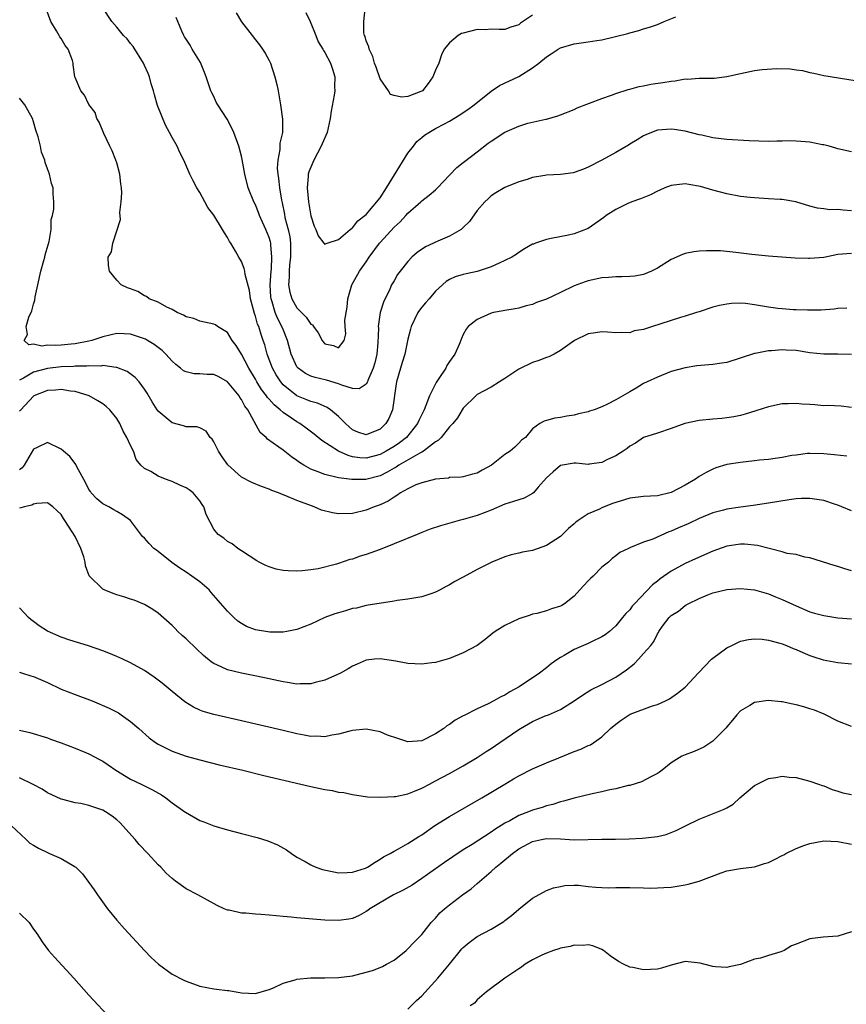
# Model space of a CAD drawing. Units: inches. Extents: x 2544000 to 2547000, y 1557000 to 1560000.
# Drawn here: x 2544229 to 2544348, y 1558361 to 1558503 of the extents above; entities that cross this region are included whole.
import ezdxf

# ---------------------------------------------------------------- set-up
doc = ezdxf.new("R2010")
doc.units = ezdxf.units.IN
doc.header["$MEASUREMENT"] = 0
doc.layers.add('LD25441557_2ft', color=95, linetype='Continuous')

msp = doc.modelspace()

# ---------------------------------------------------------------- linework, layer by layer
at = {"layer": 'LD25441557_2ft'}
for points, elevation in [([(2544349, 1558475.69), (2544347.77, 1558475.77), (2544347, 1558475.86), (2544345.85, 1558475.85), (2544345, 1558475.98), (2544344.07, 1558476.07), (2544343, 1558476.37), (2544340.97, 1558476.97), (2544339, 1558477.31), (2544338.7, 1558477.3), (2544337, 1558477.42), (2544335, 1558477.54), (2544334.37, 1558477.63), (2544333, 1558477.77), (2544331, 1558478.14), (2544329, 1558478.67), (2544327.21, 1558479.21), (2544325.51, 1558479.51), (2544325, 1558479.56), (2544323, 1558479.35), (2544322.08, 1558479), (2544321.34, 1558478.66), (2544321, 1558478.53), (2544319.99, 1558478.01), (2544318.56, 1558477.44), (2544317.31, 1558477), (2544316.73, 1558476.73), (2544315, 1558475.89), (2544313.61, 1558475), (2544313.29, 1558474.71), (2544311, 1558473.16), (2544309, 1558472.37), (2544308.17, 1558472.17), (2544305.68, 1558471.68), (2544305, 1558471.56), (2544303.42, 1558471), (2544303.1, 1558470.9), (2544303, 1558470.86), (2544301.81, 1558470.19), (2544301, 1558469.7), (2544300.6, 1558469.4), (2544299.99, 1558469), (2544299, 1558468.5), (2544298.15, 1558468.15), (2544297, 1558467.62), (2544295, 1558466.95), (2544293.4, 1558466.6), (2544293, 1558466.48), (2544291.81, 1558466.19), (2544291, 1558465.79), (2544290.51, 1558465.49), (2544289, 1558464.12), (2544288.06, 1558463), (2544287.56, 1558462.44), (2544287, 1558461.78), (2544286.66, 1558461.34), (2544286.45, 1558461), (2544285.48, 1558459), (2544285.4, 1558458.6), (2544285, 1558457.17), (2544284.55, 1558455), (2544284.2, 1558453.8), (2544283.93, 1558453), (2544283.35, 1558451), (2544283.29, 1558450.71), (2544282.79, 1558447), (2544282.25, 1558445.75), (2544281.84, 1558445), (2544281, 1558444.2), (2544279, 1558443.37), (2544277.78, 1558443.78), (2544277, 1558444.1), (2544276.51, 1558444.51), (2544275.99, 1558445), (2544275, 1558446.03), (2544273.84, 1558447), (2544273.34, 1558447.34), (2544271.95, 1558447.95), (2544271, 1558448.18), (2544270.44, 1558448.44), (2544268.99, 1558448.99), (2544267, 1558450.61), (2544266.67, 1558451), (2544266.01, 1558452.01), (2544265.47, 1558453), (2544264.72, 1558455), (2544264.35, 1558456.35), (2544264.14, 1558457), (2544263.83, 1558457.83), (2544263.48, 1558459), (2544263.33, 1558459.33), (2544263, 1558460.49), (2544262.86, 1558460.86), (2544262.31, 1558463), (2544262.18, 1558464.18), (2544261.51, 1558466.49), (2544261.46, 1558467), (2544261.39, 1558467.39), (2544261, 1558468.36), (2544260.62, 1558469), (2544260.14, 1558469.86), (2544259.48, 1558471), (2544259.28, 1558471.28), (2544259, 1558471.86), (2544258.53, 1558472.53), (2544258.27, 1558473), (2544257, 1558475.04), (2544256.16, 1558476.16), (2544255.73, 1558477), (2544255, 1558478.31), (2544254.57, 1558479), (2544254.01, 1558480.01), (2544253.55, 1558481), (2544252.69, 1558483), (2544252.1, 1558484.1), (2544251.71, 1558485), (2544251, 1558486.25), (2544250.62, 1558487), (2544250.05, 1558488.05), (2544248.9, 1558490.9), (2544248.43, 1558492.43), (2544248.29, 1558493), (2544247.99, 1558494.01), (2544247.71, 1558495), (2544247.52, 1558495.52), (2544247, 1558496.67), (2544246.87, 1558497), (2544245.39, 1558499.39), (2544245, 1558499.84), (2544244.49, 1558500.49), (2544243.96, 1558501), (2544243, 1558502.2), (2544242.28, 1558503), (2544240.98, 1558504.98)], 7782), ([(2544349, 1558469.53), (2544347, 1558469.4), (2544345, 1558468.98), (2544343, 1558468.79), (2544342.78, 1558468.79), (2544340.85, 1558468.85), (2544337, 1558469.13), (2544334.61, 1558469.39), (2544332.3, 1558469.7), (2544330.08, 1558469.92), (2544328.06, 1558469.94), (2544327, 1558469.85), (2544326.25, 1558469.75), (2544325, 1558469.52), (2544324.62, 1558469.38), (2544323, 1558468.69), (2544321, 1558467.43), (2544320.16, 1558467), (2544319, 1558466.51), (2544317.74, 1558466.26), (2544317, 1558466.22), (2544315.86, 1558466.15), (2544315, 1558466.18), (2544313.95, 1558466.05), (2544313, 1558466.02), (2544311, 1558465.57), (2544310.56, 1558465.44), (2544309, 1558464.86), (2544307, 1558463.91), (2544305, 1558462.93), (2544303.55, 1558462.45), (2544303, 1558462.19), (2544302.04, 1558461.96), (2544301, 1558461.64), (2544300.47, 1558461.53), (2544299, 1558461.3), (2544298.76, 1558461.24), (2544297.34, 1558461), (2544297, 1558460.92), (2544295, 1558459.99), (2544293.71, 1558459), (2544293.4, 1558458.6), (2544293, 1558457.83), (2544292.74, 1558457.26), (2544292.42, 1558456.42), (2544291.76, 1558455), (2544291, 1558453.95), (2544290.64, 1558453.36), (2544290.48, 1558453), (2544289.49, 1558451.49), (2544289.09, 1558450.91), (2544289, 1558450.75), (2544288.12, 1558449), (2544287.59, 1558447.59), (2544287.33, 1558447), (2544286.58, 1558445.42), (2544286.41, 1558445), (2544284.79, 1558443), (2544283.77, 1558442.23), (2544283, 1558441.71), (2544281.86, 1558441), (2544281, 1558440.52), (2544279, 1558439.99), (2544278.06, 1558440.06), (2544277, 1558440.22), (2544276.38, 1558440.38), (2544275, 1558441.03), (2544272.58, 1558442.58), (2544271.48, 1558443.48), (2544270.33, 1558444.33), (2544269.4, 1558445), (2544269, 1558445.23), (2544268.23, 1558445.77), (2544267, 1558446.61), (2544266.57, 1558447), (2544265.71, 1558447.71), (2544265, 1558448.53), (2544264.77, 1558448.77), (2544264.62, 1558449), (2544263.91, 1558449.91), (2544263.23, 1558451), (2544263, 1558451.42), (2544262.06, 1558453), (2544261, 1558455.03), (2544260.25, 1558456.25), (2544259.65, 1558457), (2544259, 1558458.13), (2544257.56, 1558459), (2544257.23, 1558459.23), (2544257, 1558459.36), (2544255.65, 1558459.65), (2544255, 1558459.75), (2544254.14, 1558460.14), (2544253, 1558460.42), (2544252.66, 1558460.66), (2544251.7, 1558461), (2544251, 1558461.44), (2544250.21, 1558461.79), (2544249, 1558462.51), (2544247.66, 1558463), (2544247.32, 1558463.32), (2544247, 1558463.42), (2544246.06, 1558464.06), (2544245, 1558464.42), (2544244.58, 1558464.58), (2544243.64, 1558465), (2544243, 1558465.7), (2544241.97, 1558467), (2544241.82, 1558467.82), (2544241.76, 1558469), (2544242.23, 1558469.77), (2544242.46, 1558471), (2544243.56, 1558474.44), (2544243.43, 1558475.43), (2544243.63, 1558477), (2544243.72, 1558478.28), (2544243.67, 1558479), (2544243.58, 1558479.58), (2544243.44, 1558481), (2544243, 1558482.6), (2544242.87, 1558483), (2544242.35, 1558484.35), (2544242.02, 1558485), (2544241.15, 1558486.85), (2544241.07, 1558487.07), (2544240.47, 1558488.47), (2544240.13, 1558489), (2544239.88, 1558489.88), (2544239, 1558491.03), (2544238.37, 1558492.37), (2544237.81, 1558493), (2544237, 1558494.9), (2544236.97, 1558495), (2544236.74, 1558496.74), (2544236.73, 1558497), (2544236.64, 1558497.36), (2544235.98, 1558499), (2544235.55, 1558499.55), (2544235, 1558500.54), (2544234.8, 1558500.8), (2544234.72, 1558501), (2544234.33, 1558501.67), (2544233.52, 1558503), (2544232.83, 1558504.83)], 7784), ([(2544349, 1558484.22), (2544347, 1558484.64), (2544346.73, 1558484.73), (2544345.75, 1558485), (2544345, 1558485.19), (2544344.79, 1558485.21), (2544343, 1558485.6), (2544342.36, 1558485.64), (2544341, 1558485.76), (2544340.22, 1558485.78), (2544339, 1558485.74), (2544338.24, 1558485.76), (2544337, 1558485.7), (2544334.21, 1558485.79), (2544331, 1558485.99), (2544329, 1558486.24), (2544327.41, 1558486.59), (2544327, 1558486.66), (2544325, 1558487.18), (2544323.41, 1558487.41), (2544323, 1558487.49), (2544321, 1558487.31), (2544320.12, 1558487), (2544319.33, 1558486.67), (2544319, 1558486.49), (2544318.08, 1558485.92), (2544317, 1558485.29), (2544316.83, 1558485.17), (2544315, 1558484.08), (2544313, 1558483), (2544311, 1558482.01), (2544310.31, 1558481.69), (2544309, 1558481.22), (2544308.82, 1558481.18), (2544307, 1558480.92), (2544305, 1558480.84), (2544304.78, 1558480.79), (2544303, 1558480.5), (2544302.22, 1558480.22), (2544301, 1558479.85), (2544299, 1558479.06), (2544297.7, 1558478.3), (2544297, 1558477.86), (2544296.56, 1558477.44), (2544296.1, 1558477), (2544295, 1558475.73), (2544293.87, 1558474.13), (2544293, 1558473.26), (2544292.7, 1558473), (2544291, 1558472.01), (2544289.31, 1558471.31), (2544287.52, 1558470.48), (2544286.33, 1558469.67), (2544285.56, 1558469), (2544285, 1558468.4), (2544283.88, 1558467), (2544283.52, 1558466.48), (2544283, 1558465.61), (2544282.66, 1558465), (2544282.38, 1558464.38), (2544281.47, 1558462.53), (2544281.02, 1558461), (2544280.73, 1558459), (2544280.75, 1558458.75), (2544280.67, 1558456.67), (2544280.51, 1558455), (2544280.23, 1558453.77), (2544280.01, 1558453), (2544279.23, 1558451.23), (2544279.16, 1558451), (2544279, 1558450.7), (2544277.97, 1558450.03), (2544277, 1558450.06), (2544275.49, 1558450.52), (2544275, 1558450.74), (2544273.27, 1558451.27), (2544271.63, 1558451.63), (2544271, 1558451.84), (2544270.21, 1558452.21), (2544269.16, 1558453), (2544269, 1558453.2), (2544268.15, 1558455), (2544267.63, 1558457), (2544267, 1558458.57), (2544266.84, 1558459), (2544266.2, 1558460.2), (2544265.87, 1558461), (2544265.42, 1558462.58), (2544265.26, 1558463), (2544265.23, 1558463.23), (2544265.15, 1558465), (2544265.28, 1558467), (2544265.32, 1558467.32), (2544265.4, 1558469), (2544265.24, 1558470.76), (2544265.24, 1558471), (2544265.2, 1558471.2), (2544265, 1558471.85), (2544264.53, 1558473), (2544264.04, 1558474.04), (2544263.61, 1558475), (2544263.46, 1558475.46), (2544263, 1558476.56), (2544262.76, 1558477), (2544261.98, 1558479), (2544261.48, 1558481), (2544261.11, 1558483.11), (2544261, 1558483.56), (2544260.62, 1558485), (2544259.88, 1558487), (2544259.62, 1558487.62), (2544258.93, 1558488.93), (2544257.58, 1558491), (2544257.37, 1558491.37), (2544257, 1558492.16), (2544256.71, 1558492.71), (2544256.59, 1558493), (2544256.4, 1558493.6), (2544255.91, 1558495), (2544255.66, 1558495.66), (2544255.08, 1558497.08), (2544253.91, 1558499), (2544253.59, 1558499.59), (2544253, 1558500.46), (2544252.8, 1558500.8), (2544252.67, 1558501), (2544252.39, 1558501.61), (2544251.82, 1558503), (2544251.56, 1558503.56)], 7780), ([(2544260.24, 1558504.24), (2544261, 1558502.97), (2544262.53, 1558501), (2544263, 1558500.38), (2544263.62, 1558499.62), (2544264.05, 1558499), (2544264.41, 1558498.41), (2544265, 1558497.39), (2544265.18, 1558497), (2544265.81, 1558495), (2544266.08, 1558493.92), (2544266.27, 1558493), (2544266.64, 1558491), (2544266.93, 1558488.93), (2544266.91, 1558487), (2544266.54, 1558485.46), (2544266.55, 1558484.55), (2544266.23, 1558483), (2544266.16, 1558481.84), (2544266.22, 1558481), (2544266.33, 1558480.33), (2544266.48, 1558479), (2544266.76, 1558477.24), (2544266.85, 1558476.85), (2544267.19, 1558475.19), (2544267.26, 1558474.74), (2544267.73, 1558473), (2544267.95, 1558471.95), (2544268.05, 1558471), (2544268.05, 1558469), (2544267.92, 1558467.92), (2544267.86, 1558467), (2544267.87, 1558466.13), (2544267.78, 1558465), (2544267.95, 1558463.95), (2544268.25, 1558463), (2544269, 1558461.7), (2544270.33, 1558460.33), (2544271, 1558459.32), (2544271.22, 1558459.22), (2544271.39, 1558459), (2544272.08, 1558458.08), (2544272.62, 1558457), (2544272.77, 1558456.77), (2544273, 1558456.5), (2544274.27, 1558456.27), (2544275, 1558455.91), (2544275.79, 1558457), (2544276.05, 1558457.95), (2544275.95, 1558459), (2544275.91, 1558459.91), (2544276.22, 1558461.78), (2544276.33, 1558463), (2544276.91, 1558465), (2544278.04, 1558467), (2544279, 1558468.34), (2544279.43, 1558469), (2544280.89, 1558471), (2544281, 1558471.13), (2544283, 1558473.32), (2544283.88, 1558474.12), (2544284.72, 1558475), (2544285, 1558475.35), (2544286.89, 1558477), (2544287, 1558477.12), (2544288.06, 1558477.94), (2544289, 1558478.71), (2544289.29, 1558479), (2544291, 1558480.82), (2544292.04, 1558481.96), (2544293, 1558482.66), (2544293.18, 1558482.82), (2544295, 1558484.2), (2544296.56, 1558485.44), (2544297, 1558485.74), (2544299, 1558487.03), (2544301, 1558487.92), (2544302.32, 1558488.32), (2544304.91, 1558488.91), (2544305, 1558488.92), (2544306.63, 1558489.37), (2544307, 1558489.54), (2544309, 1558490.33), (2544309.44, 1558490.56), (2544311.2, 1558491.2), (2544313, 1558491.91), (2544314.36, 1558492.36), (2544315, 1558492.62), (2544316.8, 1558493.2), (2544317, 1558493.24), (2544318.36, 1558493.64), (2544319, 1558493.74), (2544320.04, 1558493.96), (2544321.8, 1558494.2), (2544323, 1558494.41), (2544323.57, 1558494.43), (2544325, 1558494.71), (2544325.32, 1558494.68), (2544327, 1558494.83), (2544327.18, 1558494.82), (2544329.17, 1558494.83), (2544331, 1558495.06), (2544333, 1558495.5), (2544333.66, 1558495.66), (2544335, 1558495.91), (2544336.09, 1558496.09), (2544338.23, 1558496.23), (2544340.15, 1558496.15), (2544341, 1558496.05), (2544341.91, 1558495.91), (2544343, 1558495.64), (2544343.55, 1558495.55), (2544345, 1558495.19), (2544349.5, 1558494.5)], 7778), ([(2544270.28, 1558504.29), (2544270.93, 1558503), (2544271.74, 1558501), (2544272.08, 1558500.08), (2544272.74, 1558499), (2544272.81, 1558498.81), (2544273, 1558498.53), (2544273.84, 1558497), (2544274.11, 1558496.11), (2544274.48, 1558495), (2544274.43, 1558493.57), (2544274.45, 1558493), (2544274.36, 1558492.36), (2544273.93, 1558490.07), (2544273.79, 1558489), (2544273.37, 1558487), (2544272.65, 1558485.35), (2544272.51, 1558485), (2544271.42, 1558483), (2544270.7, 1558481.3), (2544270.62, 1558481), (2544270.63, 1558480.63), (2544270.48, 1558479), (2544270.69, 1558477), (2544271, 1558474.96), (2544271.49, 1558473.49), (2544271.74, 1558473), (2544272.07, 1558472.07), (2544272.86, 1558471), (2544273, 1558470.84), (2544273.09, 1558470.91), (2544273.38, 1558471), (2544275, 1558471.56), (2544276.69, 1558473), (2544276.85, 1558473.15), (2544277, 1558473.22), (2544277.76, 1558474.23), (2544278.79, 1558475), (2544279, 1558475.18), (2544281, 1558477.55), (2544281.92, 1558479), (2544285, 1558483.99), (2544285.8, 1558485), (2544286.31, 1558485.69), (2544287, 1558486.29), (2544287.4, 1558486.6), (2544288, 1558487), (2544289, 1558487.57), (2544290.26, 1558488.26), (2544291, 1558488.64), (2544292.48, 1558489.52), (2544293, 1558489.89), (2544293.67, 1558490.33), (2544294.54, 1558491), (2544297, 1558492.96), (2544298.24, 1558493.76), (2544301, 1558495.08), (2544303, 1558496.34), (2544303.87, 1558497), (2544305, 1558497.91), (2544305.68, 1558498.32), (2544306.69, 1558499), (2544307, 1558499.19), (2544309, 1558499.78), (2544311, 1558500.05), (2544312.28, 1558500.28), (2544313, 1558500.38), (2544316.74, 1558501.26), (2544317, 1558501.37), (2544318.31, 1558501.69), (2544319, 1558501.93), (2544319.83, 1558502.17), (2544321, 1558502.56), (2544321.98, 1558503), (2544323.66, 1558503.66)], 7776), ([(2544303, 1558503.91), (2544301.26, 1558502.74), (2544301, 1558502.54), (2544299.83, 1558502.17), (2544299, 1558501.84), (2544298.17, 1558501.83), (2544297, 1558501.88), (2544296.2, 1558501.8), (2544295, 1558501.84), (2544293, 1558501.3), (2544292.75, 1558501.25), (2544292.24, 1558501), (2544291, 1558499.92), (2544290.23, 1558499), (2544289.83, 1558498.17), (2544289.45, 1558497), (2544289, 1558495.99), (2544288.6, 1558495), (2544287.92, 1558494.08), (2544287.09, 1558493), (2544287, 1558492.93), (2544286.89, 1558492.89), (2544285, 1558492.17), (2544284.09, 1558492.09), (2544283, 1558492.32), (2544282.48, 1558492.48), (2544282.19, 1558493), (2544281, 1558494.73), (2544280.42, 1558496.42), (2544280.2, 1558497), (2544279.96, 1558497.96), (2544279.4, 1558499), (2544279.36, 1558499.36), (2544279, 1558500.19), (2544278.83, 1558500.83), (2544278.73, 1558501), (2544278.65, 1558501.35), (2544278.65, 1558503), (2544278.83, 1558504.83)], 7774), ([(2544348.34, 1558461.66), (2544347, 1558461.59), (2544346.48, 1558461.52), (2544344.62, 1558461.38), (2544343, 1558461.37), (2544342.65, 1558461.35), (2544341, 1558461.41), (2544340.58, 1558461.42), (2544339, 1558461.55), (2544338.38, 1558461.62), (2544337, 1558461.81), (2544335, 1558462.14), (2544333.7, 1558462.3), (2544333, 1558462.35), (2544331.7, 1558462.3), (2544331, 1558462.24), (2544329.97, 1558462.03), (2544329, 1558461.78), (2544327, 1558461.14), (2544326.61, 1558461), (2544325, 1558460.5), (2544324.31, 1558460.31), (2544323, 1558459.89), (2544321.34, 1558459.34), (2544320.27, 1558459), (2544319, 1558458.57), (2544317.64, 1558458.36), (2544317, 1558458.1), (2544315.85, 1558458.15), (2544315, 1558458.07), (2544313.8, 1558458.2), (2544313, 1558458.24), (2544312.08, 1558458.08), (2544311, 1558457.94), (2544309.05, 1558457), (2544307, 1558455.53), (2544306.09, 1558455), (2544305.35, 1558454.65), (2544305, 1558454.54), (2544303.91, 1558454.09), (2544303, 1558453.8), (2544301, 1558452.85), (2544299, 1558451.48), (2544298.24, 1558451), (2544297, 1558450.26), (2544295, 1558449.18), (2544294.78, 1558449), (2544293, 1558447.22), (2544292.85, 1558447), (2544292.16, 1558445.84), (2544291.49, 1558445), (2544291, 1558444.51), (2544289.78, 1558443), (2544289.4, 1558442.6), (2544289, 1558442.37), (2544287.25, 1558441), (2544287, 1558440.86), (2544286.71, 1558440.71), (2544283.71, 1558439), (2544283.29, 1558438.71), (2544283, 1558438.57), (2544282.03, 1558437.97), (2544281, 1558437.48), (2544278.95, 1558436.95), (2544276.91, 1558436.91), (2544275, 1558437.15), (2544274.78, 1558437.22), (2544273, 1558437.63), (2544271.9, 1558438.1), (2544271, 1558438.44), (2544270.01, 1558439), (2544269.38, 1558439.38), (2544269, 1558439.68), (2544268.2, 1558440.2), (2544267, 1558441.15), (2544266.39, 1558441.61), (2544264.77, 1558442.77), (2544264.55, 1558443), (2544263.71, 1558443.71), (2544261.9, 1558447), (2544261.49, 1558447.49), (2544261, 1558448.47), (2544260.78, 1558448.78), (2544260.66, 1558449), (2544259, 1558451.03), (2544257.72, 1558451.72), (2544257, 1558452.06), (2544256.07, 1558452.07), (2544255, 1558452.19), (2544254.17, 1558452.17), (2544253, 1558452.44), (2544252.63, 1558452.63), (2544252.22, 1558453), (2544251.52, 1558453.52), (2544251, 1558453.98), (2544250.11, 1558455), (2544249.54, 1558455.54), (2544248.4, 1558456.4), (2544247.43, 1558457), (2544247.16, 1558457.16), (2544247, 1558457.23), (2544245, 1558457.92), (2544244.07, 1558457.93), (2544243, 1558457.98), (2544242.22, 1558457.78), (2544241, 1558457.52), (2544239.42, 1558457), (2544239, 1558456.89), (2544237, 1558456.51), (2544236.44, 1558456.44), (2544235, 1558456.33), (2544234.24, 1558456.24), (2544233, 1558456.3), (2544232.18, 1558456.18), (2544231, 1558456.44), (2544230.34, 1558456.34), (2544229.67, 1558457), (2544230.15, 1558457.85), (2544229.92, 1558459), (2544230.35, 1558460.35), (2544230.76, 1558461.24), (2544231, 1558462.21), (2544231.2, 1558462.81), (2544231.26, 1558463.26), (2544231.62, 1558465), (2544232.06, 1558467), (2544232.5, 1558468.5), (2544232.63, 1558469), (2544232.68, 1558469.32), (2544233.26, 1558471.26), (2544233.54, 1558473), (2544233.56, 1558474.44), (2544233.73, 1558475), (2544233.93, 1558475.93), (2544233.92, 1558477), (2544233.84, 1558478.16), (2544233.85, 1558479), (2544233.61, 1558479.61), (2544233.31, 1558481), (2544233, 1558481.75), (2544232.68, 1558482.68), (2544232.64, 1558483), (2544232.17, 1558484.17), (2544232, 1558485), (2544231.66, 1558486.34), (2544231.34, 1558487.34), (2544231, 1558488.53), (2544230.85, 1558489), (2544229.73, 1558491), (2544229, 1558491.96)], 7786), ([(2544349, 1558454.95), (2544347, 1558455), (2544345, 1558455), (2544343, 1558455.22), (2544341, 1558455.52), (2544339.57, 1558455.57), (2544339, 1558455.62), (2544337.47, 1558455.47), (2544337, 1558455.48), (2544335.09, 1558455.09), (2544335, 1558455.09), (2544331, 1558453.83), (2544330.31, 1558453.69), (2544329, 1558453.5), (2544326.69, 1558453.31), (2544325, 1558453.06), (2544323, 1558452.5), (2544321, 1558451.7), (2544319.53, 1558451), (2544319, 1558450.76), (2544317.91, 1558450.09), (2544317, 1558449.6), (2544316.03, 1558449), (2544315, 1558448.44), (2544313.81, 1558447.81), (2544313, 1558447.42), (2544311.86, 1558447), (2544311.22, 1558446.78), (2544311, 1558446.67), (2544309.62, 1558446.38), (2544309, 1558446.19), (2544307.93, 1558446.07), (2544307, 1558445.88), (2544306.2, 1558445.8), (2544305, 1558445.45), (2544304.66, 1558445.34), (2544304.04, 1558445), (2544303, 1558444.24), (2544301.96, 1558443), (2544301.41, 1558442.59), (2544301, 1558442.15), (2544300.41, 1558441.59), (2544299.75, 1558441), (2544299, 1558440.55), (2544297.05, 1558439), (2544295.72, 1558438.28), (2544295, 1558437.85), (2544294.3, 1558437.7), (2544293, 1558437.33), (2544292.71, 1558437.29), (2544291, 1558437.2), (2544290.86, 1558437.14), (2544289, 1558436.99), (2544287, 1558436.47), (2544286.14, 1558436.14), (2544285, 1558435.59), (2544283.95, 1558435), (2544283.4, 1558434.6), (2544283, 1558434.4), (2544282.18, 1558433.82), (2544281, 1558433.3), (2544280.15, 1558433), (2544279, 1558432.51), (2544277, 1558432.04), (2544275, 1558431.97), (2544274.11, 1558432.11), (2544272.52, 1558432.52), (2544271.48, 1558433), (2544271.12, 1558433.12), (2544270.71, 1558433.29), (2544269, 1558433.91), (2544267.41, 1558434.59), (2544267, 1558434.74), (2544266.36, 1558435), (2544265.36, 1558435.36), (2544265, 1558435.54), (2544263.9, 1558435.9), (2544262.48, 1558436.48), (2544261, 1558437.27), (2544259.05, 1558439.05), (2544258.2, 1558440.2), (2544257.68, 1558441), (2544257, 1558442.38), (2544256.75, 1558442.75), (2544256.48, 1558443), (2544255.9, 1558443.9), (2544255, 1558444.36), (2544254.54, 1558444.54), (2544253, 1558444.52), (2544252.66, 1558444.66), (2544251, 1558445.11), (2544249, 1558446.81), (2544248.86, 1558447), (2544248.13, 1558448.13), (2544247.38, 1558449.38), (2544247, 1558449.98), (2544246.23, 1558451), (2544245.65, 1558451.65), (2544244.5, 1558452.5), (2544243, 1558453.09), (2544242.91, 1558453.09), (2544241, 1558453.36), (2544240.7, 1558453.3), (2544239, 1558453.34), (2544238.71, 1558453.29), (2544237, 1558453.27), (2544236.75, 1558453.25), (2544235, 1558453.17), (2544233, 1558452.92), (2544231, 1558452.42), (2544229.55, 1558451.55), (2544229, 1558451.28)], 7788), ([(2544349, 1558447.33), (2544347.49, 1558447.49), (2544345.6, 1558447.6), (2544345, 1558447.57), (2544343.69, 1558447.69), (2544343, 1558447.73), (2544341.82, 1558447.82), (2544341, 1558447.91), (2544339.86, 1558447.86), (2544339, 1558447.84), (2544337, 1558447.4), (2544335.18, 1558446.82), (2544333.65, 1558446.35), (2544333, 1558446.18), (2544332.03, 1558445.97), (2544331, 1558445.81), (2544330.27, 1558445.73), (2544329, 1558445.64), (2544327, 1558445.45), (2544324.96, 1558445), (2544323, 1558444.28), (2544321, 1558443.62), (2544319, 1558443), (2544317.83, 1558442.17), (2544317, 1558441.74), (2544316.62, 1558441.38), (2544316.05, 1558441), (2544315, 1558440.34), (2544313.8, 1558439.8), (2544313, 1558439.38), (2544311.15, 1558439.15), (2544311, 1558439.11), (2544309.29, 1558439.29), (2544309, 1558439.28), (2544307, 1558438.96), (2544305.95, 1558438.05), (2544305, 1558437.15), (2544303.81, 1558435.81), (2544303.13, 1558435), (2544303, 1558434.89), (2544301.78, 1558434.22), (2544301, 1558434.02), (2544300.26, 1558433.74), (2544299, 1558433.37), (2544297, 1558432.53), (2544295, 1558431.74), (2544293, 1558431.15), (2544292.4, 1558431), (2544289.73, 1558430.27), (2544288.23, 1558429.77), (2544287, 1558429.29), (2544286.36, 1558429), (2544283, 1558427.63), (2544281, 1558426.84), (2544279, 1558426.13), (2544278.13, 1558425.87), (2544277, 1558425.45), (2544276.63, 1558425.37), (2544275, 1558424.8), (2544274.71, 1558424.71), (2544272.05, 1558424.05), (2544271, 1558423.9), (2544269.74, 1558423.74), (2544269, 1558423.7), (2544267.74, 1558423.74), (2544267, 1558423.8), (2544266.01, 1558424.01), (2544265, 1558424.31), (2544264.52, 1558424.52), (2544263.54, 1558425), (2544263.2, 1558425.2), (2544262.09, 1558425.91), (2544261, 1558426.66), (2544260.47, 1558427), (2544259.66, 1558427.66), (2544259, 1558428), (2544258.46, 1558428.46), (2544257.66, 1558429), (2544257, 1558429.77), (2544255.89, 1558431.89), (2544255.59, 1558433), (2544255.34, 1558433.34), (2544255, 1558433.85), (2544254.01, 1558435), (2544253.44, 1558435.44), (2544253, 1558435.75), (2544252.12, 1558436.12), (2544251, 1558436.66), (2544250.73, 1558436.73), (2544250.02, 1558437), (2544249, 1558437.41), (2544247.93, 1558438.07), (2544247, 1558438.53), (2544246.49, 1558439), (2544245.8, 1558439.8), (2544245.41, 1558441), (2544245, 1558441.82), (2544244.47, 1558443), (2544243.92, 1558443.92), (2544243.44, 1558445), (2544243, 1558445.71), (2544241.99, 1558447), (2544241.48, 1558447.48), (2544241, 1558447.84), (2544240.3, 1558448.3), (2544239.02, 1558449.02), (2544237, 1558449.61), (2544236.33, 1558449.67), (2544235, 1558449.91), (2544234.19, 1558449.81), (2544233, 1558449.77), (2544231.07, 1558449), (2544231, 1558448.96), (2544229.19, 1558447), (2544229.11, 1558446.89), (2544229, 1558446.78)], 7790), ([(2544348.3, 1558440.3), (2544346.5, 1558440.5), (2544345, 1558440.63), (2544343, 1558440.69), (2544342.66, 1558440.66), (2544341, 1558440.46), (2544340.37, 1558440.37), (2544339, 1558440.09), (2544337.98, 1558439.98), (2544337, 1558439.8), (2544335.7, 1558439.7), (2544335, 1558439.61), (2544333, 1558439.4), (2544331, 1558439.08), (2544329.4, 1558438.6), (2544329, 1558438.44), (2544328.04, 1558437.96), (2544327, 1558437.37), (2544326.49, 1558437), (2544325, 1558436.13), (2544323, 1558435.06), (2544321, 1558434.59), (2544319, 1558434.47), (2544317, 1558434.22), (2544315, 1558433.62), (2544314.53, 1558433.47), (2544313, 1558432.82), (2544312.66, 1558432.66), (2544311, 1558431.96), (2544309.57, 1558431), (2544309.24, 1558430.76), (2544309, 1558430.53), (2544308.15, 1558429.85), (2544307, 1558428.72), (2544305, 1558427.41), (2544303, 1558426.71), (2544301.54, 1558426.46), (2544301, 1558426.32), (2544299.92, 1558426.08), (2544299, 1558425.77), (2544297.1, 1558425), (2544295, 1558423.94), (2544293, 1558422.86), (2544291.77, 1558422.23), (2544291, 1558421.72), (2544290.5, 1558421.5), (2544289.65, 1558421), (2544289, 1558420.67), (2544288.48, 1558420.48), (2544287, 1558420.02), (2544285, 1558419.66), (2544283.46, 1558419.46), (2544283, 1558419.36), (2544279, 1558418.73), (2544277.61, 1558418.39), (2544277, 1558418.31), (2544276, 1558418), (2544275, 1558417.72), (2544274.46, 1558417.54), (2544273.03, 1558417), (2544271, 1558416.07), (2544269, 1558415.27), (2544267.56, 1558415), (2544267, 1558414.91), (2544265.07, 1558414.93), (2544263, 1558415.26), (2544261.74, 1558415.74), (2544261, 1558416.15), (2544260.49, 1558416.49), (2544259.91, 1558417), (2544259, 1558417.93), (2544256.65, 1558420.65), (2544256.32, 1558421), (2544255, 1558422.15), (2544253.86, 1558423), (2544253, 1558423.54), (2544252.12, 1558424.12), (2544250.94, 1558424.94), (2544249, 1558426.54), (2544248.72, 1558426.72), (2544248.38, 1558427), (2544247.69, 1558427.69), (2544247, 1558428.46), (2544246.71, 1558428.71), (2544244.98, 1558431), (2544243.82, 1558431.82), (2544243, 1558432.3), (2544242.57, 1558432.57), (2544241.85, 1558433), (2544241, 1558433.44), (2544240.13, 1558434.13), (2544239.34, 1558435), (2544239.2, 1558435.2), (2544239, 1558435.5), (2544238.49, 1558436.49), (2544237.26, 1558438.74), (2544237.11, 1558439.11), (2544237, 1558439.23), (2544236.23, 1558440.23), (2544235.32, 1558441), (2544235, 1558441.32), (2544233, 1558442.25), (2544231.54, 1558441.54), (2544231, 1558441.31), (2544229.67, 1558439), (2544229.37, 1558438.63), (2544229, 1558438.31)], 7792), ([(2544349, 1558432.43), (2544347.61, 1558433), (2544347, 1558433.23), (2544346.68, 1558433.32), (2544345, 1558433.88), (2544343, 1558434.21), (2544341.8, 1558434.2), (2544341, 1558434.15), (2544339.98, 1558434.02), (2544337, 1558433.5), (2544334.83, 1558433.17), (2544333, 1558432.95), (2544331, 1558432.65), (2544330.52, 1558432.52), (2544329, 1558432.13), (2544327, 1558431.3), (2544325.45, 1558430.55), (2544324.05, 1558429.95), (2544323, 1558429.48), (2544322.62, 1558429.38), (2544320.33, 1558428.33), (2544319, 1558427.88), (2544317.12, 1558427.12), (2544317, 1558427.09), (2544316.81, 1558427), (2544315.58, 1558426.42), (2544315, 1558425.92), (2544314.46, 1558425.54), (2544313.94, 1558425), (2544313, 1558424.27), (2544311.75, 1558423), (2544311.35, 1558422.65), (2544311, 1558422.3), (2544310.36, 1558421.64), (2544309.82, 1558421), (2544309, 1558420.11), (2544307.57, 1558419), (2544307.23, 1558418.77), (2544307, 1558418.65), (2544305.74, 1558418.26), (2544305, 1558417.97), (2544303.61, 1558417.61), (2544303, 1558417.49), (2544302.62, 1558417.38), (2544301, 1558416.85), (2544299, 1558415.89), (2544297.61, 1558415), (2544297.26, 1558414.74), (2544296.15, 1558413.85), (2544294.99, 1558413), (2544293, 1558411.92), (2544291, 1558411.09), (2544289, 1558410.52), (2544288.47, 1558410.47), (2544287, 1558410.29), (2544285, 1558410.41), (2544283.28, 1558410.72), (2544281, 1558411.07), (2544280.17, 1558411), (2544279, 1558410.87), (2544277.71, 1558410.29), (2544277, 1558409.98), (2544276.4, 1558409.6), (2544275.26, 1558409), (2544273, 1558407.98), (2544271.65, 1558407.65), (2544271, 1558407.46), (2544269.46, 1558407.46), (2544269, 1558407.42), (2544267.66, 1558407.66), (2544267, 1558407.74), (2544264.33, 1558408.33), (2544262.67, 1558408.67), (2544260.98, 1558408.98), (2544259, 1558409.45), (2544258.08, 1558409.92), (2544257, 1558410.4), (2544256.64, 1558410.64), (2544255.54, 1558411.54), (2544254.5, 1558412.5), (2544253, 1558413.93), (2544252.44, 1558414.44), (2544251.84, 1558415), (2544251.42, 1558415.42), (2544251, 1558415.87), (2544249, 1558417.66), (2544248.2, 1558418.2), (2544247, 1558418.91), (2544245.5, 1558419.5), (2544245, 1558419.66), (2544244.01, 1558420.01), (2544243, 1558420.28), (2544242.48, 1558420.48), (2544241.19, 1558421), (2544241, 1558421.1), (2544239.04, 1558423.04), (2544238.5, 1558424.5), (2544238.45, 1558425), (2544238.24, 1558425.76), (2544237.85, 1558427), (2544237, 1558428.73), (2544236.6, 1558429.4), (2544235.54, 1558431), (2544235.31, 1558431.31), (2544235, 1558431.87), (2544234.41, 1558432.41), (2544233.8, 1558433), (2544233, 1558433.55), (2544231.49, 1558433.49), (2544231, 1558433.37), (2544230.77, 1558433.23), (2544229.7, 1558433), (2544229, 1558432.79)], 7794), ([(2544349, 1558423.76), (2544348.02, 1558424.02), (2544347, 1558424.37), (2544346.51, 1558424.51), (2544343, 1558425.64), (2544342.28, 1558425.72), (2544341, 1558426.09), (2544339.73, 1558426.27), (2544339, 1558426.51), (2544335.41, 1558427.41), (2544333.58, 1558427.58), (2544333, 1558427.59), (2544331, 1558427.29), (2544329, 1558426.57), (2544326.5, 1558425.5), (2544325, 1558424.82), (2544323, 1558423.73), (2544321.4, 1558422.61), (2544321, 1558422.28), (2544320.27, 1558421.73), (2544317.68, 1558419), (2544317.36, 1558418.64), (2544317, 1558418.12), (2544316.42, 1558417.58), (2544315.98, 1558417), (2544315, 1558415.82), (2544314.07, 1558415), (2544313.46, 1558414.54), (2544313, 1558414.25), (2544311.56, 1558413.56), (2544311, 1558413.28), (2544309, 1558412.41), (2544307.53, 1558411.53), (2544307, 1558411.23), (2544306.65, 1558411), (2544305.67, 1558410.33), (2544305, 1558409.78), (2544303.97, 1558409), (2544301.06, 1558407), (2544299.71, 1558406.29), (2544299, 1558405.83), (2544298.43, 1558405.57), (2544297.41, 1558405), (2544296.58, 1558404.58), (2544295, 1558403.86), (2544293.1, 1558402.9), (2544293, 1558402.83), (2544291.8, 1558402.2), (2544291, 1558401.59), (2544290.62, 1558401.38), (2544290.21, 1558401), (2544289, 1558400.22), (2544287, 1558399.24), (2544285, 1558399.11), (2544283.54, 1558399.55), (2544282.07, 1558400.07), (2544281, 1558400.54), (2544279, 1558400.92), (2544277, 1558400.71), (2544276.63, 1558400.63), (2544275, 1558400.18), (2544274.03, 1558400.03), (2544273, 1558399.81), (2544271.88, 1558399.88), (2544271, 1558399.87), (2544270.06, 1558400.06), (2544269, 1558400.24), (2544267, 1558400.7), (2544261, 1558402.12), (2544257, 1558403.04), (2544255.47, 1558403.47), (2544255, 1558403.66), (2544254.07, 1558404.07), (2544252.84, 1558404.84), (2544251, 1558406.33), (2544249.54, 1558407.54), (2544248.41, 1558408.41), (2544247, 1558409.37), (2544245, 1558410.49), (2544243.88, 1558411), (2544243, 1558411.42), (2544241.86, 1558411.86), (2544241, 1558412.22), (2544238.92, 1558412.92), (2544236.25, 1558413.75), (2544235, 1558414.19), (2544233, 1558415.07), (2544231.84, 1558415.84), (2544231, 1558416.43), (2544230.67, 1558416.67), (2544230.26, 1558417), (2544229, 1558418.43)], 7796), ([(2544229, 1558409.15), (2544229.42, 1558409), (2544230.61, 1558408.61), (2544231, 1558408.5), (2544233, 1558407.64), (2544235, 1558406.7), (2544237, 1558405.91), (2544239.44, 1558405), (2544241.92, 1558403.92), (2544243.25, 1558403.25), (2544243.64, 1558403), (2544245, 1558402.02), (2544246.19, 1558401), (2544247.66, 1558399.66), (2544248.6, 1558399), (2544249, 1558398.75), (2544249.47, 1558398.53), (2544251, 1558397.75), (2544253, 1558397.03), (2544255, 1558396.47), (2544257.79, 1558395.79), (2544261.21, 1558395), (2544264.24, 1558394.24), (2544269.56, 1558393), (2544271, 1558392.65), (2544272.36, 1558392.36), (2544273, 1558392.2), (2544274.06, 1558392.06), (2544275, 1558391.83), (2544275.77, 1558391.77), (2544277, 1558391.49), (2544279.17, 1558391.17), (2544281.09, 1558391.09), (2544283, 1558391.18), (2544283.21, 1558391.21), (2544285, 1558391.6), (2544285.97, 1558391.97), (2544287, 1558392.41), (2544288.12, 1558393), (2544289, 1558393.44), (2544289.99, 1558394.01), (2544291, 1558394.51), (2544293, 1558395.62), (2544295, 1558396.81), (2544296.31, 1558397.69), (2544297, 1558398.13), (2544298.25, 1558399), (2544301, 1558400.85), (2544301.25, 1558401), (2544303, 1558402.01), (2544304.82, 1558402.82), (2544305.27, 1558403), (2544307, 1558403.75), (2544309, 1558405), (2544310.19, 1558405.81), (2544311.4, 1558406.6), (2544313, 1558407.38), (2544315, 1558408.41), (2544316.54, 1558409.46), (2544317.64, 1558410.36), (2544318.26, 1558411), (2544319, 1558411.81), (2544320.06, 1558413), (2544320.46, 1558413.54), (2544321, 1558414.68), (2544321.14, 1558414.86), (2544321.21, 1558415), (2544321.75, 1558415.75), (2544322.68, 1558417), (2544322.85, 1558417.15), (2544323, 1558417.31), (2544324.05, 1558417.95), (2544325, 1558418.75), (2544325.16, 1558418.84), (2544325.41, 1558419), (2544327, 1558419.75), (2544328.29, 1558420.29), (2544329, 1558420.56), (2544331, 1558421.07), (2544333, 1558421.22), (2544335, 1558421.01), (2544337, 1558420.44), (2544338.01, 1558420.01), (2544339, 1558419.61), (2544341, 1558418.69), (2544343, 1558417.86), (2544343.66, 1558417.66), (2544345, 1558417.3), (2544347, 1558416.99), (2544349, 1558416.81)], 7798), ([(2544229, 1558400.77), (2544230.45, 1558400.45), (2544233, 1558399.64), (2544233.46, 1558399.46), (2544235, 1558398.94), (2544237, 1558398.17), (2544238.39, 1558397.61), (2544239, 1558397.35), (2544240.53, 1558396.53), (2544241, 1558396.29), (2544241.76, 1558395.76), (2544242.88, 1558395), (2544245, 1558393.72), (2544246.52, 1558393), (2544247, 1558392.74), (2544248.16, 1558392.16), (2544249.44, 1558391.44), (2544250.1, 1558391), (2544251, 1558390.29), (2544252.82, 1558389), (2544252.92, 1558388.92), (2544255, 1558387.73), (2544255.55, 1558387.55), (2544257, 1558386.95), (2544259, 1558386.38), (2544261, 1558385.87), (2544263.27, 1558385.27), (2544264.79, 1558384.79), (2544266.21, 1558384.21), (2544267.49, 1558383.49), (2544268.2, 1558383), (2544269, 1558382.47), (2544270.2, 1558381.8), (2544271, 1558381.32), (2544271.73, 1558381), (2544272.68, 1558380.68), (2544274.32, 1558380.32), (2544275, 1558380.21), (2544276.23, 1558380.23), (2544277, 1558380.3), (2544278.87, 1558380.87), (2544279.16, 1558381), (2544280.27, 1558381.73), (2544281, 1558382.14), (2544281.49, 1558382.51), (2544282.45, 1558383), (2544283, 1558383.32), (2544283.63, 1558383.63), (2544285, 1558384.41), (2544286.56, 1558385.44), (2544287, 1558385.67), (2544288.9, 1558387), (2544291, 1558388.3), (2544295.67, 1558391), (2544299, 1558393), (2544300.26, 1558393.74), (2544301, 1558394.19), (2544303, 1558395.19), (2544305, 1558396.05), (2544306.76, 1558396.76), (2544309, 1558397.69), (2544309.97, 1558398.03), (2544311, 1558398.54), (2544311.33, 1558398.67), (2544311.84, 1558399), (2544313, 1558399.81), (2544314.23, 1558401), (2544315, 1558401.65), (2544315.79, 1558402.21), (2544316.94, 1558403), (2544317.06, 1558403.06), (2544320.27, 1558404.27), (2544321, 1558404.48), (2544322.18, 1558405), (2544322.72, 1558405.28), (2544323.91, 1558406.09), (2544325.02, 1558406.98), (2544326.94, 1558409.06), (2544328.81, 1558411), (2544329, 1558411.17), (2544331, 1558412.63), (2544331.73, 1558413), (2544333, 1558413.6), (2544334.15, 1558413.85), (2544335, 1558413.94), (2544336.11, 1558413.89), (2544337, 1558413.73), (2544338.67, 1558413.33), (2544339, 1558413.23), (2544339.6, 1558413), (2544340.56, 1558412.56), (2544341, 1558412.41), (2544341.95, 1558411.95), (2544343, 1558411.53), (2544343.39, 1558411.39), (2544344.92, 1558410.92), (2544347, 1558410.55), (2544349, 1558410.34)], 7800), ([(2544349, 1558401.28), (2544347, 1558402.06), (2544345.06, 1558403.06), (2544343.67, 1558403.67), (2544343, 1558403.83), (2544342.13, 1558404.13), (2544341, 1558404.42), (2544340.51, 1558404.51), (2544339, 1558404.87), (2544338.86, 1558404.86), (2544336.95, 1558405.05), (2544335, 1558404.75), (2544334.31, 1558404.31), (2544333, 1558403.55), (2544332.44, 1558403), (2544331.81, 1558402.19), (2544331, 1558401.26), (2544330.89, 1558401.11), (2544329, 1558399.16), (2544327.69, 1558398.31), (2544326.3, 1558397.7), (2544325, 1558397.22), (2544324.53, 1558397), (2544323, 1558396.04), (2544321.69, 1558395), (2544321.29, 1558394.71), (2544321, 1558394.52), (2544320.04, 1558394.04), (2544318.7, 1558393.3), (2544317, 1558392.81), (2544316.77, 1558392.77), (2544315, 1558392.32), (2544314.15, 1558392.15), (2544313, 1558391.86), (2544311.57, 1558391.57), (2544309, 1558390.97), (2544307.46, 1558390.54), (2544307, 1558390.44), (2544305.93, 1558390.07), (2544305, 1558389.87), (2544304.37, 1558389.63), (2544303, 1558389.24), (2544302.42, 1558389), (2544301, 1558388.45), (2544299.7, 1558387.7), (2544299, 1558387.33), (2544297.56, 1558386.44), (2544297, 1558386.04), (2544294.29, 1558384.29), (2544293, 1558383.49), (2544291.49, 1558382.51), (2544290.3, 1558381.7), (2544287, 1558379.36), (2544285.6, 1558378.4), (2544284.32, 1558377.68), (2544282.95, 1558377), (2544279.51, 1558375), (2544279.24, 1558374.76), (2544279, 1558374.61), (2544277.98, 1558374.02), (2544277, 1558373.62), (2544276.48, 1558373.52), (2544275, 1558373.32), (2544273, 1558373.38), (2544269, 1558373.72), (2544268.19, 1558373.81), (2544267, 1558373.9), (2544266, 1558374), (2544265, 1558374.06), (2544263.81, 1558374.19), (2544263, 1558374.21), (2544261.63, 1558374.37), (2544261, 1558374.37), (2544259.21, 1558374.79), (2544259, 1558374.81), (2544258.52, 1558375), (2544257.48, 1558375.48), (2544254.72, 1558377), (2544253, 1558377.88), (2544251.49, 1558379), (2544251, 1558379.35), (2544250.15, 1558380.15), (2544249.39, 1558381), (2544249, 1558381.36), (2544247.51, 1558383), (2544246.26, 1558384.26), (2544245.65, 1558385), (2544243.44, 1558387.44), (2544243, 1558387.84), (2544242.36, 1558388.36), (2544241.4, 1558389), (2544241, 1558389.24), (2544239, 1558389.91), (2544237.83, 1558390.17), (2544237, 1558390.31), (2544235.22, 1558390.78), (2544235, 1558390.83), (2544233, 1558391.74), (2544232.24, 1558392.24), (2544230.95, 1558392.95), (2544229, 1558393.9)], 7802), ([(2544227.76, 1558387), (2544229.92, 1558385), (2544230.49, 1558384.49), (2544231, 1558384.16), (2544231.74, 1558383.74), (2544233, 1558383.1), (2544233.3, 1558383), (2544235, 1558382.24), (2544236.85, 1558381.15), (2544237, 1558381.07), (2544237.09, 1558381), (2544238.05, 1558380.05), (2544239, 1558378.8), (2544239.76, 1558377.76), (2544240.25, 1558377), (2544241.67, 1558375), (2544243, 1558373.36), (2544244.11, 1558372.11), (2544247, 1558369), (2544247.98, 1558367.98), (2544249.01, 1558367.01), (2544251, 1558365.55), (2544252.69, 1558364.69), (2544253, 1558364.56), (2544255, 1558363.86), (2544257, 1558363.45), (2544257.42, 1558363.42), (2544259, 1558363.2), (2544259.19, 1558363.19), (2544261, 1558362.86), (2544263, 1558362.76), (2544265, 1558363.36), (2544265.6, 1558363.6), (2544267, 1558364.26), (2544268.76, 1558364.76), (2544269, 1558364.85), (2544270.97, 1558365.03), (2544273, 1558365.02), (2544275, 1558365.07), (2544277, 1558365.34), (2544279, 1558365.84), (2544279.88, 1558366.12), (2544281, 1558366.53), (2544281.33, 1558366.67), (2544281.94, 1558367), (2544283, 1558367.61), (2544284.75, 1558369), (2544285, 1558369.22), (2544285.85, 1558370.15), (2544286.73, 1558371), (2544287, 1558371.3), (2544288.37, 1558373), (2544288.67, 1558373.33), (2544289, 1558373.67), (2544289.59, 1558374.41), (2544290.28, 1558375), (2544291, 1558375.58), (2544292.89, 1558377), (2544294.11, 1558377.89), (2544295, 1558378.63), (2544297, 1558380.37), (2544297.67, 1558381), (2544298.42, 1558381.58), (2544299, 1558382.08), (2544299.52, 1558382.48), (2544300.09, 1558383), (2544301, 1558383.64), (2544303, 1558384.73), (2544304.27, 1558385), (2544305, 1558385.13), (2544307, 1558385.08), (2544309, 1558384.97), (2544313, 1558385.06), (2544314.94, 1558385.06), (2544316.9, 1558385.1), (2544318.81, 1558385.19), (2544319.26, 1558385.26), (2544321, 1558385.45), (2544322.27, 1558385.73), (2544323.72, 1558386.28), (2544325.14, 1558387), (2544327, 1558387.91), (2544330.63, 1558389.37), (2544331, 1558389.57), (2544331.92, 1558390.08), (2544332.9, 1558391), (2544335, 1558392.78), (2544335.38, 1558393), (2544337, 1558393.81), (2544338.06, 1558393.94), (2544339, 1558394.13), (2544340.01, 1558393.99), (2544341, 1558393.92), (2544343, 1558393.42), (2544344.24, 1558393), (2544344.78, 1558392.78), (2544345, 1558392.72), (2544346.21, 1558392.21), (2544347, 1558391.96), (2544347.74, 1558391.74), (2544349, 1558391.48)], 7804), ([(2544285, 1558360.54), (2544286.25, 1558361.75), (2544287, 1558362.45), (2544289.31, 1558365), (2544290.99, 1558367), (2544292.79, 1558369.21), (2544293, 1558369.43), (2544293.85, 1558370.15), (2544295, 1558371.01), (2544297, 1558372.06), (2544298.85, 1558373.15), (2544299, 1558373.29), (2544299.96, 1558374.04), (2544301, 1558374.95), (2544303, 1558376.52), (2544305, 1558377.62), (2544305.99, 1558378.01), (2544307, 1558378.24), (2544307.63, 1558378.37), (2544309, 1558378.4), (2544309.61, 1558378.39), (2544311, 1558378.22), (2544312.11, 1558378.11), (2544313, 1558378.05), (2544313.97, 1558378.03), (2544315, 1558378.06), (2544315.95, 1558378.05), (2544317, 1558378.07), (2544319, 1558378.01), (2544320, 1558378), (2544321, 1558378.01), (2544321.91, 1558378.09), (2544323, 1558378.14), (2544325, 1558378.44), (2544325.45, 1558378.55), (2544327, 1558378.98), (2544330.19, 1558380.19), (2544331, 1558380.47), (2544333, 1558380.81), (2544335, 1558381.04), (2544336.46, 1558381.54), (2544337, 1558381.68), (2544337.88, 1558382.12), (2544339, 1558382.71), (2544339.21, 1558382.79), (2544339.53, 1558383), (2544341, 1558383.69), (2544342.13, 1558384.13), (2544343, 1558384.42), (2544344.77, 1558384.77), (2544345, 1558384.8), (2544347, 1558384.73), (2544349, 1558384.34)], 7806), ([(2544229, 1558374.39), (2544230.39, 1558373), (2544231, 1558372.08), (2544231.46, 1558371.46), (2544232.25, 1558370.25), (2544233.15, 1558369), (2544234.02, 1558368.02), (2544236.82, 1558365), (2544239, 1558362.56), (2544242.3, 1558359)], 7806), ([(2544349, 1558371.7), (2544347, 1558371.03), (2544344.92, 1558370.92), (2544343, 1558370.68), (2544341, 1558369.88), (2544340.36, 1558369.64), (2544339.26, 1558369), (2544338.8, 1558368.8), (2544337, 1558368.25), (2544335.86, 1558367.86), (2544335, 1558367.72), (2544333, 1558366.97), (2544331.36, 1558366.64), (2544331, 1558366.55), (2544329.36, 1558366.64), (2544329, 1558366.67), (2544327.71, 1558367), (2544327.17, 1558367.17), (2544325, 1558367.39), (2544323, 1558366.87), (2544321.57, 1558366.43), (2544321, 1558366.28), (2544319, 1558366.19), (2544317.46, 1558366.54), (2544317, 1558366.59), (2544316.09, 1558367), (2544315.38, 1558367.38), (2544314.2, 1558368.2), (2544313.2, 1558369), (2544313, 1558369.12), (2544311.66, 1558369.66), (2544311, 1558369.79), (2544310.29, 1558369.71), (2544309, 1558369.76), (2544308.42, 1558369.58), (2544307, 1558369.34), (2544306.76, 1558369.24), (2544306.03, 1558369), (2544305, 1558368.62), (2544304.32, 1558368.32), (2544303, 1558367.65), (2544301.94, 1558367), (2544301.4, 1558366.6), (2544301, 1558366.36), (2544299, 1558365), (2544296.32, 1558363), (2544295, 1558361.88), (2544294.59, 1558361.41), (2544293.99, 1558361)], 7808)]:
    msp.add_lwpolyline(points, dxfattribs=dict(at, elevation=elevation))

doc.saveas('drawing.dxf')
